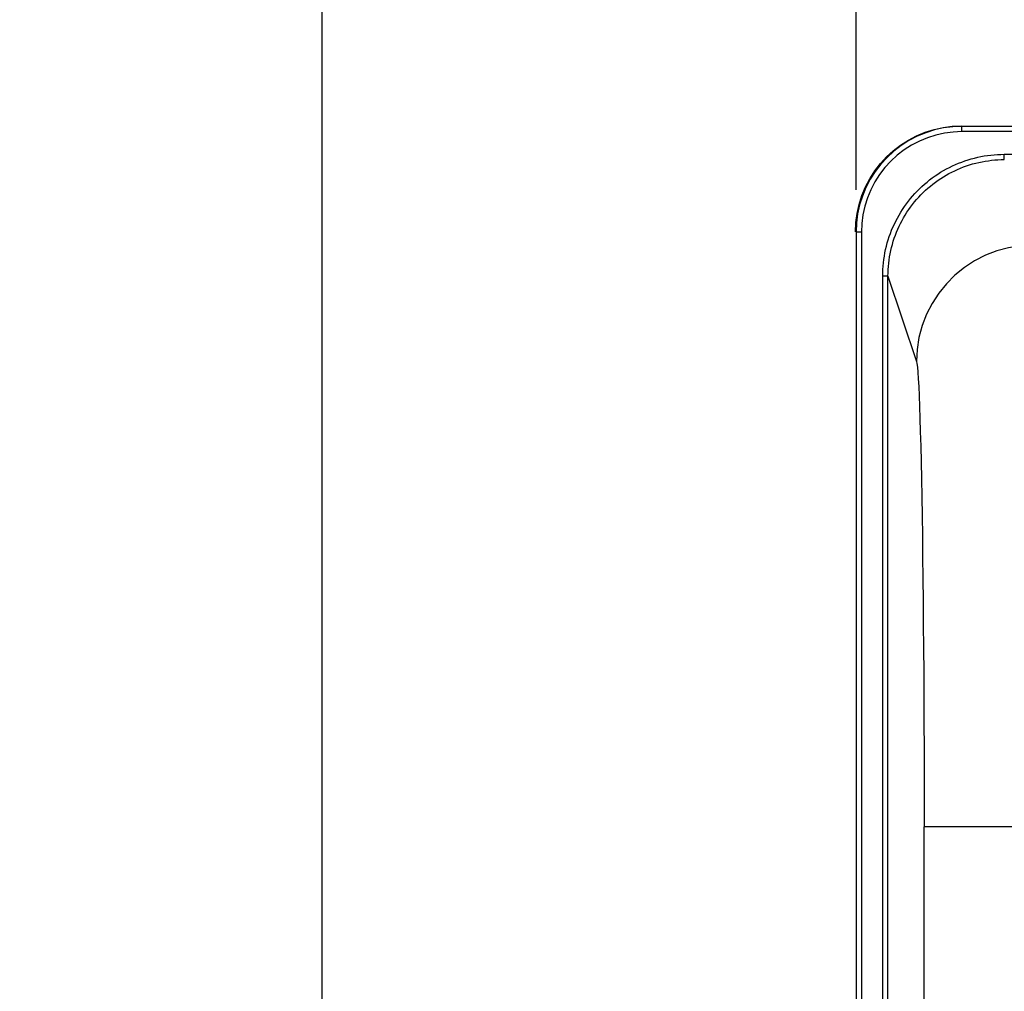
# Model space of a CAD drawing. Units: millimetres. Extents: x 0 to 594, y 0 to 420.
# Drawn here: x 147 to 170, y 332 to 355 of the extents above; entities that cross this region are included whole.
import ezdxf

# ---------------------------------------------------------------- set-up
doc = ezdxf.new("R2010")
doc.units = ezdxf.units.MM
doc.header["$LTSCALE"] = 32.67
doc.layers.get('0').update_dxf_attribs({"linetype": 'CONTINUOUS'})
doc.layers.add('SOLIDES', color=7, linetype='CONTINUOUS')
doc.styles.get("Standard").update_dxf_attribs({"font": 'txt', "width": 0.85})
doc.dimstyles.new('DIMSTYLE_4', dxfattribs={"dimtxt": 3.5, "dimasz": 3.5, "dimexe": 0.18, "dimexo": 0.0625, "dimgap": 0.09, "dimtad": 1, "dimdec": 0, "dimlfac": 4, "dimdsep": 46, "dimtxsty": 'Standard', "dimblk": '_FILLED', "dimblk1": '_FILLED', "dimblk2": '_FILLED', "dimcen": 0.09, "dimclrt": 5, "dimadec": 0, "dimazin": 0, "dimtp": 0.5, "dimtm": 0.5, "dimtfac": 1, "dimtdec": 0, "dimtofl": 0, "dimtmove": 0, "dimatfit": 3, "dimldrblk": '_FILLED', "dimfxl": 1, "dimtolj": 1, "dimarcsym": 0})
doc.dimstyles.new('DIMSTYLE_5', dxfattribs={"dimtxt": 3.5, "dimasz": 3.5, "dimexe": 0.18, "dimexo": 0.0625, "dimgap": 0.09, "dimtad": 1, "dimdec": 4, "dimlfac": 4, "dimdsep": 46, "dimtxsty": 'Standard', "dimblk": '_FILLED', "dimblk1": '_FILLED', "dimblk2": '_FILLED', "dimcen": 0.09, "dimclrt": 5, "dimadec": 0, "dimazin": 0, "dimtp": 0.0001, "dimtm": 0.0001, "dimtfac": 1, "dimtdec": 4, "dimtofl": 0, "dimtmove": 0, "dimatfit": 3, "dimldrblk": '_FILLED', "dimfxl": 1, "dimtolj": 1, "dimarcsym": 0})
doc.dimstyles.new('DIMSTYLE_6', dxfattribs={"dimtxt": 3.5, "dimasz": 3.5, "dimexe": 0.18, "dimexo": 0.0625, "dimgap": 0.09, "dimtad": 1, "dimdec": 0, "dimlfac": 4, "dimdsep": 46, "dimtxsty": 'Standard', "dimblk": '_FILLED', "dimblk1": '_FILLED', "dimblk2": '_FILLED', "dimcen": 0.09, "dimclrt": 5, "dimadec": 0, "dimazin": 0, "dimtfac": 1, "dimtdec": 0, "dimtofl": 0, "dimtmove": 0, "dimatfit": 3, "dimldrblk": '_FILLED', "dimfxl": 1, "dimtolj": 1, "dimarcsym": 0})

# ---------------------------------------------------------------- blocks, each defined once
blk = doc.blocks.new('_FILLED')
at = {"color": 0, "linetype": 'ByBlock'}
blk.add_solid([(0, 0), (-1, 0.2143), (-1, -0.2143)], dxfattribs=at)
blk = doc.blocks.new('*D5')
at = {"color": 2, "linetype": 'Continuous'}
for p, q in [((110.149, 338.245), (110.149, 373.127)), ((154.298, 291.133), (154.298, 373.127)), ((110.149, 371.627), (132.223, 371.627)), ((154.298, 371.627), (132.223, 371.627))]:
    blk.add_line(p, q, dxfattribs=at)
at = {"color": 2, "linetype": 'Continuous', "xscale": 3.5, "yscale": 3.5, "zscale": 3.5, "rotation": 180}
blk.add_blockref('_FILLED', (110.149, 371.627), dxfattribs=at)
at = {"color": 2, "linetype": 'Continuous', "xscale": 3.5, "yscale": 3.5, "zscale": 3.5}
blk.add_blockref('_FILLED', (154.298, 371.627), dxfattribs=at)
at = {"color": 5, "linetype": 'Continuous', "insert": (132.223, 376.002), "char_height": 3.5, "width": 8.925, "attachment_point": 2, "line_spacing_factor": 0.9}
blk.add_mtext(' Xg', dxfattribs=at)
blk = doc.blocks.new('*D12')
at = {"color": 2, "linetype": 'Continuous'}
for p, q in [((110.149, 338.245), (110.149, 384.077)), ((189.149, 326.861), (189.149, 384.077)), ((110.149, 382.577), (149.649, 382.577)), ((189.149, 382.577), (149.649, 382.577))]:
    blk.add_line(p, q, dxfattribs=at)
at = {"color": 2, "linetype": 'Continuous', "xscale": 3.5, "yscale": 3.5, "zscale": 3.5, "rotation": 180}
blk.add_blockref('_FILLED', (110.149, 382.577), dxfattribs=at)
at = {"color": 2, "linetype": 'Continuous', "xscale": 3.5, "yscale": 3.5, "zscale": 3.5}
blk.add_blockref('_FILLED', (189.149, 382.577), dxfattribs=at)
at = {"color": 5, "linetype": 'Continuous', "insert": (152.391, 386.952), "char_height": 3.5, "width": 8.925, "attachment_point": 2, "line_spacing_factor": 0.9}
blk.add_mtext('316', dxfattribs=at)
blk = doc.blocks.new('*D13')
at = {"color": 2, "linetype": 'Continuous'}
for p, q in [((110.149, 338.245), (110.149, 392.722)), ((166.91, 350.85), (166.91, 392.722)), ((110.149, 391.222), (138.529, 391.222)), ((166.91, 391.222), (138.529, 391.222))]:
    blk.add_line(p, q, dxfattribs=at)
at = {"color": 2, "linetype": 'Continuous', "xscale": 3.5, "yscale": 3.5, "zscale": 3.5, "rotation": 180}
blk.add_blockref('_FILLED', (110.149, 391.222), dxfattribs=at)
at = {"color": 2, "linetype": 'Continuous', "xscale": 3.5, "yscale": 3.5, "zscale": 3.5}
blk.add_blockref('_FILLED', (166.91, 391.222), dxfattribs=at)
at = {"color": 5, "linetype": 'Continuous', "insert": (136.064, 395.597), "char_height": 3.5, "width": 8.925, "attachment_point": 2, "line_spacing_factor": 0.9}
blk.add_mtext('227', dxfattribs=at)
blk = doc.blocks.new('*D30')
at = {"color": 2, "linetype": 'Continuous'}
for p, q in [((166.91, 350.85), (166.91, 392.512)), ((227.388, 350.85), (227.388, 392.512)), ((166.91, 391.012), (197.149, 391.012)), ((227.388, 391.012), (197.149, 391.012))]:
    blk.add_line(p, q, dxfattribs=at)
at = {"color": 2, "linetype": 'Continuous', "xscale": 3.5, "yscale": 3.5, "zscale": 3.5, "rotation": 180}
blk.add_blockref('_FILLED', (166.91, 391.012), dxfattribs=at)
at = {"color": 2, "linetype": 'Continuous', "xscale": 3.5, "yscale": 3.5, "zscale": 3.5}
blk.add_blockref('_FILLED', (227.388, 391.012), dxfattribs=at)
at = {"color": 5, "linetype": 'Continuous', "insert": (197.149, 395.387), "char_height": 3.5, "width": 8.925, "attachment_point": 2, "line_spacing_factor": 0.9}
blk.add_mtext('242', dxfattribs=at)
blk = doc.blocks.new('*D34')
at = {"color": 2, "linetype": 'Continuous'}
for p, q in [((110.149, 338.245), (110.149, 400.127)), ((242.149, 293.678), (242.149, 400.127)), ((110.149, 398.627), (176.149, 398.627)), ((242.149, 398.627), (176.149, 398.627))]:
    blk.add_line(p, q, dxfattribs=at)
at = {"color": 2, "linetype": 'Continuous', "xscale": 3.5, "yscale": 3.5, "zscale": 3.5, "rotation": 180}
blk.add_blockref('_FILLED', (110.149, 398.627), dxfattribs=at)
at = {"color": 2, "linetype": 'Continuous', "xscale": 3.5, "yscale": 3.5, "zscale": 3.5}
blk.add_blockref('_FILLED', (242.149, 398.627), dxfattribs=at)
at = {"color": 5, "linetype": 'Continuous', "insert": (176.149, 403.002), "char_height": 3.5, "width": 8.925, "attachment_point": 2, "line_spacing_factor": 0.9}
blk.add_mtext('528', dxfattribs=at)

msp = doc.modelspace()

# ---------------------------------------------------------------- linework, layer by layer
at = {"color": 9, "linetype": 'Continuous'}
for p, q in [((169.398481, 352.36056), (169.409429, 352.349612)), ((169.409429, 352.224631), (169.409429, 352.349612)), ((181.680581, 352.349612), (169.409429, 352.349612)), ((181.680581, 352.224631), (169.409429, 352.224631)), ((170.411928, 351.565046), (170.411928, 351.689874)), ((170.411928, 351.689874), (181.677202, 351.689874)), ((166.90981, 349.849993), (166.90981, 331.496488)), ((167.034791, 349.849993), (166.90981, 349.849993)), ((167.034791, 349.849993), (167.034791, 331.371507)), ((167.539092, 331.483748), (167.539116, 348.813558)), ((167.664097, 348.813558), (167.539116, 348.813558)), ((167.664097, 331.496488), (167.664097, 348.813554)), ((167.664097, 348.813554), (168.336132, 346.795813)), ((171.267671, 335.810888), (168.518089, 335.810888))]:
    msp.add_line(p, q, dxfattribs=at)
at = {"color": 7, "linetype": 'Continuous'}
msp.add_lwpolyline([(166.898862, 349.86094), (166.908157, 350.076338), (166.936187, 350.29135), (166.983061, 350.504319), (167.04902, 350.71433), (167.133721, 350.918845), (167.235564, 351.113993), (167.352761, 351.297401), (167.484676, 351.468971), (167.630938, 351.628484), (167.790451, 351.774746), (167.962021, 351.906661), (168.145428, 352.023857), (168.340577, 352.125701), (168.545092, 352.210402), (168.755103, 352.276361), (168.968071, 352.323235), (169.183084, 352.351265), (169.398481, 352.36056)], dxfattribs=at)
at = {"color": 9, "linetype": 'Continuous'}
for points in [[(169.409429, 352.349612), (169.192116, 352.340148), (168.976278, 352.3118), (168.763558, 352.264737), (168.555522, 352.199252), (168.353827, 352.115809), (168.160195, 352.015096), (167.976155, 351.897921), (167.803045, 351.765152), (167.642174, 351.617794), (167.494767, 351.456969), (167.361945, 351.283902), (167.24472, 351.099909), (167.143973, 350.906367), (167.060486, 350.704771), (166.994915, 350.496724), (166.947744, 350.283837), (166.91931, 350.067712), (166.90981, 349.849993)], [(169.409429, 352.224631), (169.200854, 352.21526), (168.996615, 352.188466), (168.796711, 352.144249), (168.599593, 352.082016), (168.406811, 352.002361), (168.223015, 351.907063), (168.048488, 351.795742), (167.882947, 351.668778), (167.730198, 351.529092), (167.590566, 351.376405), (167.463725, 351.210995), (167.352505, 351.036625), (167.257257, 350.853059), (167.177631, 350.660532), (167.115393, 350.463515), (167.071136, 350.263497), (167.044268, 350.05899), (167.034791, 349.849993)], [(167.539116, 348.813558), (167.540217, 348.893029), (167.543494, 348.972313), (167.548947, 349.051409), (167.556585, 349.130378), (167.566399, 349.20916), (167.578366, 349.287577), (167.592492, 349.365631), (167.608772, 349.44332), (167.627167, 349.520466), (167.647682, 349.597068), (167.670312, 349.673127), (167.695006, 349.748471), (167.721767, 349.823097), (167.750591, 349.897009), (167.781411, 349.970037), (167.814232, 350.04218), (167.849049, 350.113439), (167.885783, 350.183653), (167.924437, 350.252821), (167.965008, 350.320944), (168.007402, 350.387868), (168.051621, 350.453587), (168.097663, 350.518106), (168.145425, 350.581281), (168.19491, 350.643112), (168.246115, 350.7036), (168.298922, 350.762607), (168.353339, 350.820132), (168.409358, 350.876177), (168.466847, 350.930609), (168.525804, 350.983422), (168.58623, 351.034623), (168.647994, 351.084101), (168.711099, 351.131854), (168.775541, 351.177885), (168.841174, 351.222088), (168.908, 351.264461), (168.976017, 351.305007), (169.045069, 351.343634), (169.115153, 351.380336), (169.186273, 351.415118), (169.258276, 351.447907), (169.331172, 351.4787), (169.404951, 351.5075), (169.479434, 351.534234), (169.554615, 351.558897), (169.6305, 351.581495), (169.706918, 351.601979), (169.783868, 351.620344), (169.861352, 351.636595), (169.939199, 351.650696), (170.017415, 351.662642), (170.095993, 351.672439), (170.174753, 351.680063), (170.253631, 351.685507), (170.332689, 351.688777), (170.411928, 351.689874)], [(167.664097, 348.813554), (167.665139, 348.889485), (167.668272, 348.965352), (167.673491, 349.041096), (167.680794, 349.11666), (167.690173, 349.191988), (167.701622, 349.267023), (167.715133, 349.341711), (167.730694, 349.415994), (167.748293, 349.489813), (167.767917, 349.563112), (167.789549, 349.635835), (167.813174, 349.707929), (167.838774, 349.779338), (167.866328, 349.850008), (167.895815, 349.919885), (167.927213, 349.988916), (167.960497, 350.05705), (167.995642, 350.124235), (168.032622, 350.19042), (168.071407, 350.255555), (168.111968, 350.31959), (168.154272, 350.382475), (168.198287, 350.444163), (168.243983, 350.504612), (168.291326, 350.563776), (168.340278, 350.62161), (168.390802, 350.678069), (168.442863, 350.733113), (168.496418, 350.786699), (168.551421, 350.83878), (168.607827, 350.889315), (168.665595, 350.938268), (168.724688, 350.985609), (168.785063, 351.031302), (168.846671, 351.075312), (168.909467, 351.117606), (168.973402, 351.158151), (169.038428, 351.196916), (169.104494, 351.233873), (169.171548, 351.268991), (169.23954, 351.302245), (169.30843, 351.333616), (169.378173, 351.363081), (169.448708, 351.390615), (169.519971, 351.416191), (169.591902, 351.439789), (169.664451, 351.461394), (169.737565, 351.480989), (169.811188, 351.498561), (169.885266, 351.514096), (169.959748, 351.527584), (170.034582, 351.539015), (170.109707, 351.54838), (170.185062, 351.55567), (170.260588, 351.560879), (170.33623, 351.564006), (170.41193, 351.565046)], [(171.085714, 349.542044), (170.79847, 349.526756), (170.51437, 349.481581), (170.236523, 349.407014), (169.967968, 349.303872), (169.711646, 349.173283), (169.470361, 349.016676), (169.246754, 348.835765), (169.043271, 348.63253), (168.86214, 348.409195), (168.705342, 348.168204), (168.574594, 347.912194), (168.471327, 347.643967), (168.396669, 347.366459), (168.35144, 347.082706), (168.336132, 346.795813)], [(168.336132, 346.795813), (168.346944, 346.74553), (168.357624, 346.661373), (168.368174, 346.543342), (168.378625, 346.390854), (168.388944, 346.204491), (168.399035, 345.986002), (168.408893, 345.735073), (168.418521, 345.452019), (168.427828, 345.139527), (168.43681, 344.797331), (168.445471, 344.425698), (168.453729, 344.02812), (168.461581, 343.604341), (168.46903, 343.154618), (168.476005, 342.683218), (168.482503, 342.189951), (168.488527, 341.675007), (168.494021, 341.143225), (168.498981, 340.594422), (168.50341, 340.028781), (168.507267, 339.451687), (168.510547, 338.863031), (168.513255, 338.262923), (168.515366, 337.657083), (168.516871, 337.047417), (168.517779, 336.432019), (168.518089, 335.810888)]]:
    msp.add_lwpolyline(points, dxfattribs=at)
at = {"layer": 'SOLIDES', "color": 9, "linetype": 'Continuous'}
msp.add_line((168.518089, 296.003832), (168.518089, 335.810888), dxfattribs=at)

# ---------------------------------------------------------------- dimensions: what is measured, and where the dimension line sits
at = {"color": 2, "linetype": 'Continuous'}
for base, p1, p2, dimstyle, picture, middle in [((242.148862, 398.626785), (110.148862, 338.245479), (242.148862, 293.677796), 'DIMSTYLE_5', '*D34', (171.686362, 401.251785)), ((166.90981, 391.222484), (110.148862, 338.245479), (166.90981, 350.849993), 'DIMSTYLE_6', '*D13', (131.601558, 393.847484)), ((227.387915, 391.011917), (166.90981, 350.849993), (227.387915, 350.849993), 'DIMSTYLE_6', '*D30', (192.686362, 393.636917)), ((189.148862, 382.57668), (110.148862, 338.245479), (189.148862, 326.86056), 'DIMSTYLE_5', '*D12', (147.928751, 385.20168))]:
    dim = msp.add_linear_dim(base=base, p1=p1, p2=p2, dimstyle=dimstyle, dxfattribs=at)
    dim.commit()
    dim.dimension.update_dxf_attribs({"geometry": picture, "text_midpoint": middle, "dimtype": 160})
dim = msp.add_linear_dim(base=(154.297995, 371.626856), p1=(110.148862, 338.245479), p2=(154.297995, 291.133321), text=' Xg', dimstyle='DIMSTYLE_4', dxfattribs=at)
dim.commit()
dim.dimension.update_dxf_attribs({"geometry": '*D5', "text_midpoint": (127.760929, 374.251856), "dimtype": 160})

doc.saveas('drawing.dxf')
